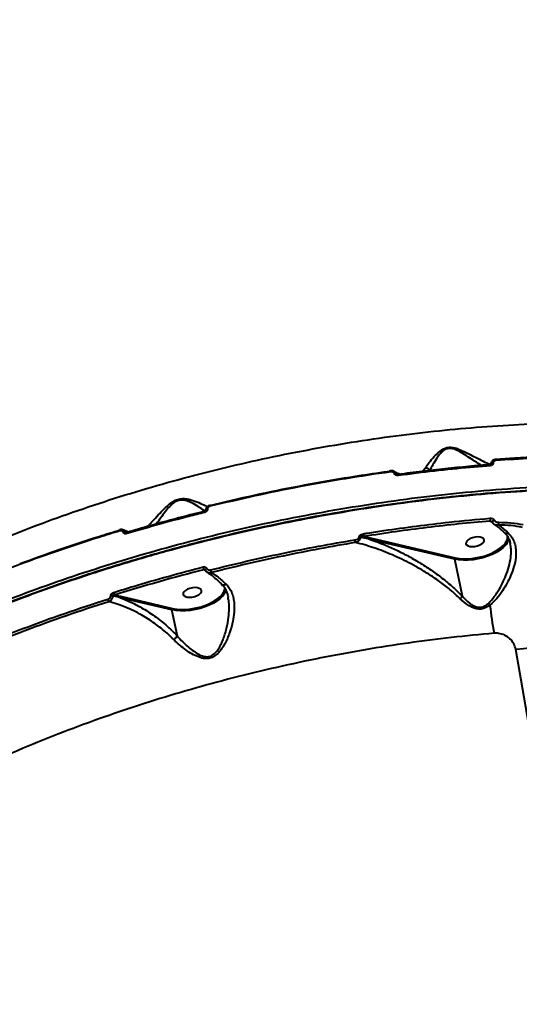
# Model space of a CAD drawing. Units: millimetres. Extents: x -149 to 14959, y -4104 to 12799.
# Drawn here: x 4395 to 4636, y 3382 to 3858 of the extents above; entities that cross this region are included whole.
import ezdxf

# ---------------------------------------------------------------- set-up
doc = ezdxf.new("R2010")
doc.units = ezdxf.units.MM
doc.layers.add('DiKom', color=7, linetype='Continuous')
doc.styles.add('style1', font='arial.ttf', dxfattribs={"width": 0.8})
doc.dimstyles.new('1-50', dxfattribs={"dimtxt": 400, "dimasz": 200, "dimexe": 100, "dimexo": 0, "dimgap": 200, "dimtad": 1, "dimtxsty": 'style1', "dimcen": 200, "dimclrd": 7, "dimclre": 7, "dimclrt": 7, "dimadec": 1, "dimazin": 2, "dimtfac": 1, "dimtmove": 0, "dimatfit": 2, "dimfxl": 0, "dimlwd": 25, "dimlwe": 18, "dimarcsym": 0})

# ---------------------------------------------------------------- blocks, each defined once
blk = doc.blocks.new('*D3')
at = {"layer": 'Defpoints', "color": 0, "linetype": 'Continuous', "transparency": 16777216}
for p in [(4500.18, 6801.71), (10165.42, -683.35), (13380, -683.35)]:
    blk.add_point(p, dxfattribs=at)
at = {"layer": 'DiKom', "color": 7, "linetype": 'Continuous', "lineweight": 18, "transparency": 16777216}
for p, q in [((4500.18, 6801.71), (13480, 6801.71)), ((10165.42, -683.35), (13480, -683.35))]:
    blk.add_line(p, q, dxfattribs=at)
at = {"layer": 'DiKom', "color": 7, "linetype": 'Continuous', "lineweight": 25, "transparency": 16777216}
blk.add_line((13380, 6401.71), (13380, -283.35), dxfattribs=at)
at = {"layer": 'DiKom', "color": 7, "linetype": 'Continuous', "transparency": 16777216}
for points in [[(13313.33, 6401.71), (13446.67, 6401.71), (13380, 6801.71)], [(13313.33, -283.35), (13446.67, -283.35), (13380, -683.35)]]:
    blk.add_solid(points, dxfattribs=at)
at = {"layer": 'DiKom', "color": 7, "linetype": 'Continuous', "lineweight": 40, "transparency": 16777216, "insert": (12840.48, 2720), "char_height": 400, "attachment_point": 5, "rotation": 90, "style": 'style1'}
blk.add_mtext('{\\fArial|b1|i0|c204|p34;\\H2.25x;7500}', dxfattribs=at)
blk = doc.blocks.new('*D6')
at = {"layer": 'Defpoints', "color": 0, "transparency": 16777216}
for p in [(3965.23, 8588.5), (11051.2, -2225.02), (14859, -2225.02)]:
    blk.add_point(p, dxfattribs=at)
at = {"layer": 'DiKom', "color": 7, "lineweight": 18, "transparency": 16777216}
for p, q in [((3965.23, 8588.5), (14959, 8588.5)), ((11051.2, -2225.02), (14959, -2225.02))]:
    blk.add_line(p, q, dxfattribs=at)
at = {"layer": 'DiKom', "color": 7, "lineweight": 25, "transparency": 16777216}
blk.add_line((14859, 8188.5), (14859, -1825.02), dxfattribs=at)
at = {"layer": 'DiKom', "color": 7, "transparency": 16777216}
for points in [[(14792.33, 8188.5), (14925.67, 8188.5), (14859, 8588.5)], [(14792.33, -1825.02), (14925.67, -1825.02), (14859, -2225.02)]]:
    blk.add_solid(points, dxfattribs=at)
at = {"layer": 'DiKom', "color": 7, "lineweight": 200, "transparency": 16777216, "insert": (14319.18, 2672.5), "char_height": 400, "attachment_point": 5, "rotation": 90, "style": 'style1'}
blk.add_mtext('{\\fArial|b1|i0|c204|p34;\\H2.25x;10800}', dxfattribs=at)

msp = doc.modelspace()

# ---------------------------------------------------------------- linework, layer by layer
at = {"layer": 'DiKom', "color": 7, "linetype": 'Continuous', "lineweight": 40}
for p, q in [((4622.064, 3642.85), (4622.058, 3642.848)), ((4624.766, 3645.335), (4624.752, 3645.332)), ((4623.318, 3614.889), (4622.079, 3615.653)), ((4561.203, 3608.166), (4564.243, 3607.467)), ((4605.073, 3597.231), (4564.029, 3606.798)), ((4564.243, 3607.467), (4605.287, 3597.901)), ((4608.762, 3579.279), (4605.073, 3597.231)), ((4484.794, 3591.593), (4483.907, 3592.142)), ((4440.826, 3579.911), (4443.62, 3579.273)), ((4468.476, 3572.76), (4443.406, 3578.603)), ((4443.62, 3579.273), (4468.69, 3573.43)), ((4471.076, 3560.107), (4468.476, 3572.76))]:
    msp.add_line(p, q, dxfattribs=at)
at = {"layer": 'DiKom', "color": 7, "linetype": 'Continuous', "lineweight": 40, "flags": 128}
for points in [[(4622.294, 3642.362), (4622.257, 3642.519), (4622.215, 3642.651), (4622.171, 3642.752), (4622.125, 3642.819), (4622.081, 3642.848), (4622.064, 3642.85)], [(4623.624, 3643.587), (4623.382, 3643.585), (4623.145, 3643.554), (4622.927, 3643.495), (4622.741, 3643.411), (4622.598, 3643.308), (4622.506, 3643.191), (4622.472, 3643.067), (4622.471, 3643.05)], [(4624.998, 3644.847), (4624.962, 3644.998), (4624.922, 3645.125), (4624.88, 3645.225), (4624.836, 3645.295), (4624.792, 3645.33), (4624.766, 3645.335)], [(4573.802, 3639.882), (4573.793, 3639.879), (4573.776, 3639.846), (4573.764, 3639.781)], [(4485.597, 3621.289), (4485.403, 3621.257), (4485.225, 3621.208), (4485.069, 3621.143), (4484.941, 3621.065), (4484.847, 3620.978), (4484.791, 3620.885), (4484.774, 3620.79), (4484.774, 3620.784)], [(4486.754, 3623.258), (4486.76, 3623.257), (4486.779, 3623.23), (4486.806, 3623.17)], [(4623.145, 3615.16), (4623.13, 3615.245), (4623.172, 3615.387), (4623.286, 3615.542), (4623.462, 3615.698), (4623.687, 3615.843), (4623.942, 3615.964), (4624.207, 3616.053)], [(4446.63, 3609.546), (4446.601, 3609.704), (4446.584, 3609.839), (4446.579, 3609.947), (4446.585, 3610.022), (4446.604, 3610.063), (4446.618, 3610.069)], [(4605.287, 3597.901), (4607.338, 3597.552), (4609.571, 3597.4), (4611.933, 3597.446), (4614.366, 3597.689), (4616.811, 3598.125), (4619.21, 3598.742), (4621.504, 3599.526), (4623.639, 3600.457), (4625.562, 3601.513), (4627.228, 3602.668), (4628.595, 3603.895), (4629.631, 3605.165), (4629.947, 3605.677)], [(4613.568, 3603.315), (4614.813, 3603.409), (4616.063, 3603.683), (4617.219, 3604.115), (4618.185, 3604.67), (4618.885, 3605.303), (4619.26, 3605.963), (4619.281, 3606.596), (4618.947, 3607.151), (4618.283, 3607.583), (4617.344, 3607.857), (4616.206, 3607.951), (4614.961, 3607.857), (4613.711, 3607.583), (4612.555, 3607.151), (4611.589, 3606.596), (4610.889, 3605.963), (4610.514, 3605.303), (4610.492, 3604.67), (4610.827, 3604.115), (4611.491, 3603.683), (4612.43, 3603.409), (4613.568, 3603.315)], [(4629.424, 3603.751), (4628.335, 3602.673), (4626.834, 3601.509), (4625.075, 3600.425), (4623.097, 3599.445), (4620.943, 3598.589), (4618.66, 3597.878), (4616.296, 3597.325), (4613.904, 3596.943), (4611.535, 3596.74), (4609.241, 3596.721), (4607.071, 3596.886), (4605.073, 3597.231)], [(4485.314, 3592.749), (4485.098, 3592.641), (4484.906, 3592.514), (4484.749, 3592.374), (4484.636, 3592.23), (4484.574, 3592.091), (4484.567, 3591.964), (4484.582, 3591.912)], [(4468.69, 3573.43), (4470.741, 3573.082), (4472.974, 3572.929), (4475.335, 3572.975), (4477.768, 3573.218), (4480.213, 3573.654), (4482.612, 3574.271), (4484.907, 3575.055), (4487.042, 3575.986), (4488.965, 3577.042), (4490.63, 3578.197), (4491.998, 3579.425), (4493.034, 3580.694), (4493.349, 3581.206)], [(4476.97, 3578.844), (4478.215, 3578.938), (4479.466, 3579.212), (4480.621, 3579.644), (4481.588, 3580.199), (4482.287, 3580.832), (4482.663, 3581.492), (4482.684, 3582.125), (4482.349, 3582.68), (4481.686, 3583.112), (4480.747, 3583.386), (4479.609, 3583.48), (4478.364, 3583.386), (4477.113, 3583.112), (4475.958, 3582.68), (4474.991, 3582.125), (4474.292, 3581.492), (4473.916, 3580.832), (4473.895, 3580.199), (4474.23, 3579.644), (4474.894, 3579.212), (4475.832, 3578.938), (4476.97, 3578.844)], [(4492.826, 3579.28), (4491.738, 3578.202), (4490.236, 3577.038), (4488.477, 3575.954), (4486.5, 3574.974), (4484.346, 3574.118), (4482.062, 3573.407), (4479.699, 3572.854), (4477.307, 3572.472), (4474.938, 3572.269), (4472.644, 3572.25), (4470.474, 3572.415), (4468.476, 3572.76)], [(4678.987, 3572.043), (4677.661, 3570.265), (4676.004, 3568.504), (4674.032, 3566.774), (4671.762, 3565.093), (4669.215, 3563.475), (4666.415, 3561.935), (4663.387, 3560.488), (4660.158, 3559.146), (4656.758, 3557.921), (4653.218, 3556.825), (4649.57, 3555.868), (4645.848, 3555.058), (4642.085, 3554.404), (4638.316, 3553.91), (4634.575, 3553.581)], [(4676.537, 3175.537), (4676.383, 3178.638), (4675.285, 3199.245), (4674.062, 3219.792), (4672.713, 3240.271), (4671.24, 3260.677), (4669.642, 3281.003), (4667.921, 3301.242), (4666.076, 3321.388), (4664.109, 3341.435), (4662.019, 3361.376), (4659.808, 3381.204), (4657.476, 3400.914), (4655.025, 3420.499), (4652.454, 3439.953), (4649.765, 3459.27), (4646.958, 3478.443), (4644.035, 3497.467), (4640.996, 3516.336), (4637.842, 3535.042), (4634.575, 3553.581)]]:
    msp.add_lwpolyline(points, dxfattribs=at)
at = {"layer": 'DiKom', "color": 7, "linetype": 'Continuous', "lineweight": 40}
for centre, radius, start, end in [((4573.055, 3639.348), 0.918, 2.59177, 35.55136), ((4576.271, 3637.457), 1.141, 69.61919, 108.81935), ((4577.139, 3637.633), 0.789, 0.49866, 39.19401), ((4485.549, 3620.231), 1.235, 174.70078, 198.75224), ((4488.212, 3623.185), 1.459, 177.13409, 197.39486), ((4618.525, 3616.234), 3.601, 350.71436, 12.41476), ((4622.088, 3614.47), 4.3, 349.38418, 7.25592), ((4443.914, 3611.147), 0.697, 159.39348, 203.37983), ((4445.55, 3609.066), 1.303, 69.48734, 118.15181), ((4546.35, 3604.353), 10.758, 4.7885, 11.85559), ((4558.895, 3606.188), 1.813, 69.59071, 89.93224), ((4552.045, 3607.599), 9.175, 3.54417, 11.98115), ((4564.743, 3606.938), 0.728, 133.37044, 191.14207), ((4624.434, 3608.47), 6.868, 316.59571, 349.13684), ((4625.817, 3608.154), 4.815, 329.05024, 2.0692), ((4605.787, 3597.371), 0.728, 133.37898, 191.13353), ((4491.885, 3595.096), 8.508, 191.21155, 200.31663), ((4496.468, 3593.917), 9.527, 191.34576, 199.32666), ((4444.42, 3581.962), 4.138, 190.86404, 209.71064), ((4487.698, 3584.102), 7.04, 316.75932, 346.21106), ((4489.045, 3583.754), 5.002, 329.37964, 355.22291), ((4441.519, 3578.728), 4.112, 191.07789, 209.69038), ((4439.239, 3577.509), 2.054, 73.93094, 99.70898), ((4444.12, 3578.744), 0.728, 133.37082, 191.13244), ((4469.19, 3572.9), 0.728, 133.37843, 191.13408), ((4614.393, 3568.788), 9.91, 38.94833, 45.65532), ((4790.019, 3592.927), 168.871, 186.08784, 190.75169)]:
    msp.add_arc(centre, radius, start, end, dxfattribs=at)
for points, knots in [([(4210.423, 3487.683), (4212.216, 3489.971), (4216.921, 3495.976), (4225.764, 3505.604), (4236.797, 3516.529), (4248.787, 3527.183), (4261.612, 3537.542), (4275.21, 3547.58), (4289.796, 3557.463), (4305.362, 3567.148), (4321.878, 3576.597), (4338.984, 3585.604), (4356.606, 3594.149), (4374.665, 3602.223), (4393.448, 3609.955), (4412.921, 3617.303), (4433.031, 3624.233), (4453.348, 3630.597), (4473.796, 3636.387), (4494.303, 3641.606), (4515.188, 3646.336), (4536.395, 3650.542), (4557.856, 3654.196), (4579.118, 3657.221), (4600.114, 3659.623), (4620.782, 3661.417), (4641.441, 3662.633), (4662.015, 3663.241), (4682.434, 3663.229), (4700.854, 3662.631), (4717.369, 3661.645), (4727.089, 3660.744), (4731.953, 3660.292)], [0, 0, 0, 0, 0.0213228, 0.0559646, 0.0906346, 0.1252762, 0.1589413, 0.1926322, 0.2262974, 0.2609395, 0.2956095, 0.3302517, 0.3639413, 0.3976567, 0.4313464, 0.4660119, 0.5007054, 0.535371, 0.569116, 0.6028868, 0.6366318, 0.6713525, 0.7061012, 0.7408219, 0.7746512, 0.8085064, 0.8423357, 0.8771408, 0.9119739, 0.9467791, 0.9733646, 1, 1, 1, 1]), ([(4590.939, 3641.407), (4591.503, 3642.205), (4592.644, 3643.819), (4594.811, 3646.474), (4596.837, 3648.549), (4598.507, 3649.866), (4599.96, 3650.708), (4601.673, 3651.237), (4603.673, 3651.285), (4605.737, 3650.816), (4608.466, 3649.792), (4611.615, 3648.239), (4615.296, 3646.316), (4618.823, 3644.537), (4621.244, 3643.39), (4622.27, 3642.991), (4622.357, 3642.958)], [0, 0, 0, 0, 0.1198147, 0.2423686, 0.3241468, 0.3656264, 0.4080901, 0.4456747, 0.4836342, 0.5309554, 0.5764099, 0.672151, 0.7700881, 0.8788041, 0.9897235, 1, 1, 1, 1]), ([(4617.912, 3642.506), (4617.662, 3642.659), (4616.423, 3643.417), (4613.975, 3645.033), (4610.726, 3647.239), (4607.888, 3648.986), (4605.447, 3650.172), (4603.709, 3650.71), (4602.474, 3650.733), (4601.459, 3650.58), (4600.371, 3650.174), (4599.159, 3649.297), (4597.789, 3647.891), (4596.145, 3645.672), (4594.44, 3642.833), (4593.496, 3640.946), (4593.118, 3640.092), (4593.118, 3640.091)], [0, 0, 0, 0, 0.031469, 0.1560185, 0.2643807, 0.3724327, 0.4213088, 0.4701661, 0.5021622, 0.5080447, 0.5459198, 0.5905256, 0.6354358, 0.7261168, 0.8629928, 0.999863, 1, 1, 1, 1]), ([(4622.059, 3642.829), (4620.503, 3642.711), (4615.208, 3642.308), (4606.134, 3641.453), (4594.862, 3640.261), (4585.399, 3639.146), (4579.693, 3638.374), (4577.75, 3638.111)], [0, 0, 0, 0, 0.1061227, 0.3610937, 0.6154643, 0.8690464, 1, 1, 1, 1]), ([(4622.47, 3643.049), (4622.472, 3643.046), (4622.475, 3643.039), (4622.438, 3642.98), (4622.308, 3642.901), (4622.173, 3642.856), (4622.083, 3642.854), (4622.065, 3642.853)], [0, 0, 0, 0, 0.2821079, 0.5387096, 0.7467067, 0.9503124, 1, 1, 1, 1]), ([(4623.624, 3643.587), (4623.61, 3643.438), (4623.58, 3643.131), (4623.286, 3642.741), (4622.847, 3642.454), (4622.478, 3642.392), (4622.294, 3642.362)], [0, 0, 0, 0, 0.2338872, 0.482499, 0.7413552, 1, 1, 1, 1]), ([(4624.767, 3645.324), (4624.716, 3645.324), (4624.352, 3645.318), (4623.735, 3645.1), (4623.043, 3644.614), (4622.613, 3643.955), (4622.43, 3643.358), (4622.493, 3643.023), (4622.509, 3642.939)], [0, 0, 0, 0, 0.0403543, 0.2882507, 0.5097, 0.7221649, 0.9311838, 1, 1, 1, 1]), ([(4624.998, 3644.847), (4624.808, 3644.816), (4624.429, 3644.754), (4623.976, 3644.457), (4623.671, 3644.056), (4623.639, 3643.739), (4623.624, 3643.587)], [0, 0, 0, 0, 0.2583669, 0.5167427, 0.7678352, 1, 1, 1, 1]), ([(4692.639, 3647.424), (4691.456, 3647.446), (4686.696, 3647.534), (4678.255, 3647.523), (4667.326, 3647.388), (4656.303, 3647.08), (4645.205, 3646.609), (4634.689, 3646.027), (4627.85, 3645.525), (4624.754, 3645.298)], [0, 0, 0, 0, 0.0536925, 0.2159294, 0.3782773, 0.5407012, 0.7031651, 0.8656234, 1, 1, 1, 1]), ([(4692.971, 3646.978), (4687.437, 3647.023), (4676.37, 3647.111), (4659.452, 3646.746), (4642.339, 3646.048), (4630.778, 3645.247), (4624.998, 3644.847)], [0, 0, 0, 0, 0.2490988, 0.4981988, 0.7490992, 1, 1, 1, 1]), ([(4486.806, 3623.17), (4493.95, 3624.863), (4508.24, 3628.249), (4529.949, 3632.649), (4551.809, 3636.581), (4566.446, 3638.714), (4573.764, 3639.781)], [0, 0, 0, 0, 0.2485969, 0.4971936, 0.7485969, 1, 1, 1, 1]), ([(4573.972, 3639.39), (4566.72, 3638.334), (4552.215, 3636.222), (4530.387, 3632.308), (4508.545, 3627.893), (4494.061, 3624.463), (4486.819, 3622.748)], [0, 0, 0, 0, 0.2485964, 0.4971927, 0.7485966, 1, 1, 1, 1]), ([(4575.735, 3639.551), (4575.523, 3639.649), (4575.049, 3639.867), (4574.366, 3639.957), (4573.945, 3639.876), (4573.807, 3639.85)], [0, 0, 0, 0, 0.3536721, 0.7884136, 1, 1, 1, 1]), ([(4575.903, 3638.537), (4575.842, 3638.656), (4575.721, 3638.893), (4575.373, 3639.164), (4574.927, 3639.352), (4574.44, 3639.431), (4574.114, 3639.402), (4573.972, 3639.39)], [0, 0, 0, 0, 0.18891731, 0.37742588, 0.5791619, 0.81644225, 1, 1, 1, 1]), ([(4575.738, 3639.547), (4575.773, 3639.533), (4576.016, 3639.436), (4576.375, 3639.099), (4576.57, 3638.719), (4576.668, 3638.527)], [0, 0, 0, 0, 0.0766244, 0.532386, 1, 1, 1, 1]), ([(4578.652, 3638.231), (4578.43, 3638.308), (4577.595, 3638.597), (4576.613, 3639.048), (4575.832, 3639.505), (4575.742, 3639.558)], [0, 0, 0, 0, 0.2422207, 0.9132843, 1, 1, 1, 1]), ([(4577.928, 3637.64), (4577.78, 3637.628), (4577.436, 3637.599), (4576.922, 3637.687), (4576.455, 3637.888), (4576.092, 3638.17), (4575.966, 3638.415), (4575.903, 3638.537)], [0, 0, 0, 0, 0.1825267, 0.4237804, 0.6274438, 0.8134089, 1, 1, 1, 1]), ([(4576.668, 3638.527), (4576.751, 3638.476), (4576.959, 3638.349), (4577.166, 3638.223), (4577.29, 3638.147)], [0, 0, 0, 0, 0.3995568, 1, 1, 1, 1]), ([(4576.668, 3638.527), (4576.684, 3638.499), (4576.711, 3638.45), (4576.799, 3638.358), (4576.875, 3638.307), (4576.931, 3638.269)], [0, 0, 0, 0, 0.26177348, 0.45415311, 1, 1, 1, 1]), ([(4577.749, 3638.143), (4577.695, 3638.133), (4577.525, 3638.102), (4577.264, 3638.136), (4577.038, 3638.206), (4576.957, 3638.256), (4576.933, 3638.271)], [0, 0, 0, 0, 0.1942462, 0.6079995, 0.8829655, 1, 1, 1, 1]), ([(4622.294, 3642.362), (4621.645, 3642.31), (4618.401, 3642.051), (4609.417, 3641.271), (4595.286, 3639.852), (4583.717, 3638.378), (4577.928, 3637.64)], [0, 0, 0, 0, 0.0441422, 0.2207135, 0.6100122, 1, 1, 1, 1]), ([(4589.315, 3639.575), (4589.646, 3639.872), (4590.235, 3640.401), (4590.725, 3641.1), (4590.939, 3641.407)], [0, 0, 0, 0, 0.5621857, 1, 1, 1, 1]), ([(4590.939, 3641.407), (4590.988, 3641.403), (4591.305, 3641.379), (4591.894, 3641.212), (4592.625, 3640.761), (4592.954, 3640.314), (4593.118, 3640.091)], [0, 0, 0, 0, 0.0562158, 0.3685476, 0.6842661, 1, 1, 1, 1]), ([(4593.118, 3640.091), (4593.119, 3640.09), (4593.12, 3640.087), (4593.121, 3640.084), (4593.122, 3640.081), (4593.122, 3640.08)], [0, 0, 0, 0, 0.2986015, 0.7025835, 1, 1, 1, 1]), ([(4684.306, 3631.491), (4679.987, 3631.462), (4668.353, 3631.385), (4649.111, 3630.709), (4626.581, 3629.302), (4603.628, 3627.21), (4580.322, 3624.423), (4556.736, 3620.93), (4533.388, 3616.809), (4510.355, 3612.09), (4487.701, 3606.813), (4465.058, 3600.892), (4442.506, 3594.321), (4420.129, 3587.107), (4398.417, 3579.408), (4377.432, 3571.264), (4357.212, 3562.719), (4337.431, 3553.636), (4318.176, 3544.023), (4299.53, 3533.9), (4282.11, 3523.614), (4265.916, 3513.222), (4250.922, 3502.78), (4236.687, 3491.992), (4223.287, 3480.88), (4210.787, 3469.474), (4199.302, 3457.865), (4188.889, 3446.086), (4179.584, 3434.173), (4171.369, 3422.085), (4164.334, 3409.86), (4158.481, 3397.532), (4154.131, 3385.392), (4151.697, 3377.218), (4151.067, 3373.179), (4151.044, 3373.037)], [0, 0, 0, 0, 0.0185356, 0.0499377, 0.0813639, 0.1127659, 0.1450801, 0.1774207, 0.2097349, 0.2411369, 0.2725631, 0.3039652, 0.3362794, 0.3686198, 0.4009341, 0.4323361, 0.4637624, 0.4951644, 0.5274786, 0.5598191, 0.5921333, 0.6224048, 0.6526976, 0.6829691, 0.7140547, 0.7451637, 0.7762491, 0.8076513, 0.8390775, 0.8704797, 0.9027941, 0.9351346, 0.9674489, 0.998851, 1, 1, 1, 1]), ([(4151.885, 3380.031), (4152.518, 3382.359), (4154.224, 3388.629), (4158.042, 3398.926), (4163.632, 3410.9), (4170.526, 3423.01), (4178.731, 3435.216), (4188.258, 3447.479), (4198.894, 3459.529), (4210.576, 3471.329), (4223.222, 3482.848), (4237.037, 3494.276), (4252.023, 3505.566), (4268.155, 3516.676), (4285.078, 3527.361), (4302.716, 3537.595), (4320.977, 3547.36), (4340.159, 3556.817), (4360.235, 3565.919), (4381.155, 3574.623), (4402.207, 3582.643), (4423.287, 3589.987), (4444.298, 3596.677), (4465.834, 3602.911), (4487.847, 3608.649), (4510.276, 3613.863), (4532.935, 3618.501), (4555.76, 3622.538), (4578.681, 3625.958), (4601.771, 3628.765), (4624.956, 3630.923), (4648.156, 3632.407), (4670.86, 3633.185), (4693.002, 3633.271), (4714.531, 3632.694), (4735.794, 3631.443), (4756.711, 3629.498), (4777.18, 3626.834), (4795.634, 3623.758), (4806.962, 3621.339), (4811.971, 3620.27)], [0, 0, 0, 0, 0.0156515, 0.0421674, 0.0687038, 0.0952198, 0.122506, 0.1498144, 0.1771005, 0.2036165, 0.230153, 0.2566689, 0.283955, 0.3112635, 0.3385496, 0.3650656, 0.391602, 0.418118, 0.4454041, 0.4727126, 0.4999987, 0.52556, 0.5511395, 0.5767008, 0.6029494, 0.6292179, 0.6554666, 0.6819826, 0.7085191, 0.7350351, 0.7623214, 0.7896299, 0.8169161, 0.8434321, 0.8699685, 0.8964846, 0.9237709, 0.9510793, 0.9783655, 1, 1, 1, 1]), ([(4199.71, 3458.071), (4199.877, 3458.26), (4203.415, 3462.279), (4211.365, 3470.024), (4223.564, 3481.266), (4236.894, 3492.32), (4251.133, 3503.156), (4266.264, 3513.723), (4282.443, 3524.119), (4299.704, 3534.309), (4318.037, 3544.266), (4337.163, 3553.837), (4356.992, 3562.976), (4377.433, 3571.641), (4398.426, 3579.801), (4419.949, 3587.431), (4441.954, 3594.53), (4464.369, 3601.079), (4487.09, 3607.049), (4510.01, 3612.413), (4531.604, 3616.847), (4551.796, 3620.468), (4570.554, 3623.408), (4589.294, 3625.92), (4608.19, 3628.023), (4627.206, 3629.693), (4646.297, 3630.901), (4665.222, 3631.671), (4677.635, 3631.779), (4683.839, 3631.834)], [0, 0, 0, 0, 0.0019425, 0.0413, 0.0807724, 0.1203034, 0.1598345, 0.1993068, 0.2386642, 0.2795277, 0.3205201, 0.3615779, 0.4026359, 0.4436281, 0.4844917, 0.5253551, 0.5663474, 0.6074053, 0.6484632, 0.6894555, 0.730319, 0.7634301, 0.7965756, 0.829721, 0.8628322, 0.8971052, 0.9314161, 0.965727, 1, 1, 1, 1]), ([(4456.678, 3612.977), (4457.316, 3613.633), (4458.682, 3615.039), (4461.136, 3617.775), (4463.761, 3620.623), (4466.089, 3622.922), (4468.002, 3624.462), (4469.734, 3625.553), (4471.933, 3626.389), (4474.162, 3626.53), (4476.066, 3626.281), (4478.524, 3625.67), (4481.45, 3624.568), (4484.049, 3623.335), (4485.223, 3622.747), (4485.569, 3622.573)], [0, 0, 0, 0, 0.10268718, 0.22000847, 0.33728472, 0.42435054, 0.46931021, 0.51406236, 0.56566514, 0.6254331, 0.66906858, 0.71282866, 0.83143662, 0.9503501, 1, 1, 1, 1]), ([(4484.514, 3620.372), (4484.067, 3620.696), (4482.887, 3621.552), (4480.429, 3623.186), (4477.821, 3624.577), (4475.626, 3625.403), (4474.119, 3625.751), (4472.818, 3625.783), (4471.553, 3625.564), (4470.742, 3625.264), (4469.644, 3624.666), (4468.594, 3623.895), (4466.99, 3622.329), (4465.054, 3619.97), (4462.895, 3617.006), (4461.56, 3615.113), (4460.903, 3614.181)], [0, 0, 0, 0, 0.0808807, 0.2135083, 0.3457816, 0.3923738, 0.4387894, 0.48516, 0.4993426, 0.5410858, 0.5510054, 0.5979233, 0.6451594, 0.740612, 0.8723678, 1, 1, 1, 1]), ([(4484.321, 3620.338), (4483.828, 3620.219), (4479.601, 3619.194), (4471.686, 3617.128), (4460.6, 3614.12), (4452.242, 3611.755), (4447.612, 3610.356), (4446.622, 3610.057)], [0, 0, 0, 0, 0.0388029, 0.3322385, 0.6263005, 0.9201057, 1, 1, 1, 1]), ([(4484.38, 3619.834), (4483.735, 3619.673), (4480.509, 3618.871), (4472.566, 3616.838), (4460.592, 3613.625), (4451.286, 3610.906), (4446.63, 3609.546)], [0, 0, 0, 0, 0.0507677, 0.2538484, 0.6266946, 1, 1, 1, 1]), ([(4484.769, 3620.785), (4484.771, 3620.762), (4484.773, 3620.72), (4484.717, 3620.603), (4484.617, 3620.492), (4484.479, 3620.396), (4484.37, 3620.361), (4484.317, 3620.345)], [0, 0, 0, 0, 0.2579528, 0.4669294, 0.64364, 0.8261441, 1, 1, 1, 1]), ([(4485.597, 3621.289), (4485.597, 3621.255), (4485.599, 3621.073), (4485.518, 3620.735), (4485.254, 3620.328), (4484.863, 3619.998), (4484.541, 3619.889), (4484.38, 3619.834)], [0, 0, 0, 0, 0.0535377, 0.2897993, 0.5263749, 0.7631263, 1, 1, 1, 1]), ([(4486.757, 3623.247), (4486.711, 3623.239), (4486.373, 3623.18), (4485.784, 3622.856), (4485.15, 3622.218), (4484.786, 3621.477), (4484.805, 3620.986), (4484.813, 3620.791)], [0, 0, 0, 0, 0.0402696, 0.2978124, 0.5605256, 0.825277, 1, 1, 1, 1]), ([(4486.819, 3622.748), (4486.658, 3622.694), (4486.335, 3622.585), (4485.942, 3622.255), (4485.677, 3621.847), (4485.594, 3621.506), (4485.597, 3621.323), (4485.597, 3621.289)], [0, 0, 0, 0, 0.2363425, 0.4725697, 0.7091402, 0.9458476, 1, 1, 1, 1]), ([(4561.02, 3609.504), (4561.676, 3609.608), (4564.958, 3610.131), (4573.494, 3611.435), (4586.623, 3613.251), (4603.708, 3615.312), (4615.482, 3616.401), (4622.042, 3617.008)], [0, 0, 0, 0, 0.0321659, 0.1608354, 0.4183954, 0.6759564, 1, 1, 1, 1]), ([(4622.079, 3615.653), (4617.046, 3615.195), (4606.981, 3614.28), (4591.776, 3612.532), (4576.511, 3610.535), (4566.306, 3608.956), (4561.203, 3608.166)], [0, 0, 0, 0, 0.2493142, 0.4986285, 0.7493144, 1, 1, 1, 1]), ([(4622.042, 3617.008), (4622.095, 3617.012), (4622.418, 3617.034), (4622.975, 3616.973), (4623.578, 3616.729), (4623.996, 3616.418), (4624.137, 3616.175), (4624.207, 3616.053)], [0, 0, 0, 0, 0.0639414, 0.3885898, 0.6455852, 0.8223068, 1, 1, 1, 1]), ([(4622.971, 3615.317), (4622.969, 3615.319), (4622.861, 3615.398), (4622.586, 3615.507), (4622.292, 3615.607), (4622.109, 3615.647), (4622.079, 3615.653)], [0, 0, 0, 0, 0.0069641, 0.3788689, 0.8963154, 1, 1, 1, 1]), ([(4622.97, 3615.317), (4623.003, 3615.296), (4623.062, 3615.257), (4623.119, 3615.201), (4623.145, 3615.161), (4623.143, 3615.164), (4623.143, 3615.165)], [0, 0, 0, 0, 0.3143668, 0.5740174, 0.8189274, 1, 1, 1, 1]), ([(4623.153, 3615.165), (4623.251, 3614.981), (4623.463, 3614.585), (4623.81, 3614.243), (4624.04, 3614.126), (4624.05, 3614.121)], [0, 0, 0, 0, 0.4521911, 0.9775549, 1, 1, 1, 1]), ([(4624.207, 3616.053), (4624.281, 3615.926), (4624.428, 3615.674), (4624.871, 3615.344), (4625.519, 3615.066), (4626.056, 3615.032), (4626.353, 3615.013)], [0, 0, 0, 0, 0.1849092, 0.3685877, 0.6500855, 1, 1, 1, 1]), ([(4626.353, 3615.013), (4628.311, 3614.988), (4632.256, 3614.937), (4636.177, 3614.237), (4638.151, 3613.885)], [0, 0, 0, 0, 0.4964934, 1, 1, 1, 1]), ([(4443.274, 3610.87), (4439.914, 3609.842), (4430.086, 3606.836), (4414.013, 3601.53), (4395.157, 3594.795), (4376.607, 3587.66), (4364.585, 3582.568), (4358.574, 3580.022)], [0, 0, 0, 0, 0.1144547, 0.3347648, 0.555076, 0.7775383, 1, 1, 1, 1]), ([(4395.111, 3595.099), (4401.395, 3597.383), (4413.962, 3601.95), (4430.14, 3607.269), (4440.007, 3610.289), (4443.359, 3611.315)], [0, 0, 0, 0, 0.39769419, 0.7953895, 1, 1, 1, 1]), ([(4445.185, 3611.189), (4445.11, 3611.241), (4444.817, 3611.445), (4444.167, 3611.523), (4443.571, 3611.524), (4443.289, 3611.392), (4443.264, 3611.381)], [0, 0, 0, 0, 0.1395219, 0.5428146, 0.9603378, 1, 1, 1, 1]), ([(4444.935, 3610.215), (4444.871, 3610.34), (4444.741, 3610.589), (4444.379, 3610.839), (4443.935, 3610.961), (4443.549, 3610.944), (4443.331, 3610.885), (4443.274, 3610.87)], [0, 0, 0, 0, 0.2256326, 0.4513383, 0.6801809, 0.9175914, 1, 1, 1, 1]), ([(4446.63, 3609.546), (4446.573, 3609.531), (4446.348, 3609.472), (4445.953, 3609.457), (4445.501, 3609.583), (4445.132, 3609.836), (4445.001, 3610.089), (4444.935, 3610.215)], [0, 0, 0, 0, 0.0825897, 0.3217177, 0.5513078, 0.7756372, 1, 1, 1, 1]), ([(4447.404, 3610.292), (4447.151, 3610.377), (4446.451, 3610.609), (4445.662, 3611.028), (4445.159, 3611.294)], [0, 0, 0, 0, 0.3628972, 1, 1, 1, 1]), ([(4445.191, 3611.2), (4445.353, 3611.102), (4445.714, 3610.883), (4445.902, 3610.499), (4446.007, 3610.286)], [0, 0, 0, 0, 0.4461373, 1, 1, 1, 1]), ([(4446.007, 3610.286), (4446.028, 3610.247), (4446.053, 3610.202), (4446.119, 3610.134), (4446.161, 3610.109), (4446.197, 3610.087)], [0, 0, 0, 0, 0.4945818, 0.5702688, 1, 1, 1, 1]), ([(4446.007, 3610.286), (4446.051, 3610.259), (4446.185, 3610.176), (4446.319, 3610.096), (4446.409, 3610.042)], [0, 0, 0, 0, 0.3291901, 1, 1, 1, 1]), ([(4446.614, 3610.075), (4446.577, 3610.063), (4446.475, 3610.031), (4446.332, 3610.035), (4446.225, 3610.063), (4446.204, 3610.079), (4446.196, 3610.085)], [0, 0, 0, 0, 0.1861744, 0.5087587, 0.8262168, 1, 1, 1, 1]), ([(4630.934, 3609.867), (4631.153, 3609.647), (4632.043, 3608.754), (4633.267, 3606.905), (4634.28, 3604.187), (4634.7, 3601.194), (4634.593, 3597.666), (4633.776, 3593.608), (4632.257, 3589.367), (4630.338, 3585.424), (4628.075, 3581.733), (4625.447, 3578.083), (4623.215, 3576.038), (4622.1, 3575.017)], [0, 0, 0, 0, 0.0275983, 0.1121816, 0.1968265, 0.2807385, 0.3647041, 0.4782469, 0.5919087, 0.6886543, 0.785421, 0.8928605, 1, 1, 1, 1]), ([(4624.035, 3614.101), (4624.242, 3613.966), (4625.084, 3613.416), (4626.635, 3612.172), (4628.141, 3610.899), (4628.99, 3610.059), (4629.151, 3609.899)], [0, 0, 0, 0, 0.1268006, 0.5158791, 0.9077488, 1, 1, 1, 1]), ([(4626.314, 3613.678), (4625.898, 3613.661), (4625.136, 3613.628), (4624.355, 3613.878), (4624.083, 3614.105), (4624.056, 3614.128)], [0, 0, 0, 0, 0.5185732, 0.9516062, 1, 1, 1, 1]), ([(4626.314, 3613.678), (4627.073, 3613.12), (4628.598, 3611.998), (4630.153, 3610.579), (4630.934, 3609.867)], [0, 0, 0, 0, 0.4978698, 1, 1, 1, 1]), ([(4637.855, 3612.572), (4635.951, 3612.913), (4632.116, 3613.6), (4628.257, 3613.652), (4626.314, 3613.678)], [0, 0, 0, 0, 0.4964815, 1, 1, 1, 1]), ([(4629.119, 3609.903), (4629.238, 3609.8), (4629.78, 3609.328), (4630.53, 3608.284), (4631.331, 3606.746), (4631.784, 3605.504), (4631.899, 3604.744), (4631.917, 3604.627)], [0, 0, 0, 0, 0.07871778, 0.35987277, 0.65100833, 0.94607041, 1, 1, 1, 1]), ([(4630.934, 3609.867), (4630.897, 3609.85), (4630.784, 3609.798), (4630.44, 3609.67), (4629.922, 3609.592), (4629.417, 3609.682), (4629.232, 3609.883), (4629.165, 3609.954)], [0, 0, 0, 0, 0.0520887, 0.1611684, 0.4891335, 0.8170715, 1, 1, 1, 1]), ([(4487.126, 3592.043), (4492.866, 3593.45), (4504.345, 3596.266), (4521.752, 3600.053), (4539.267, 3603.54), (4551.008, 3605.556), (4556.878, 3606.563)], [0, 0, 0, 0, 0.2490976, 0.4981938, 0.7490969, 1, 1, 1, 1]), ([(4557.07, 3605.251), (4551.255, 3604.253), (4539.626, 3602.258), (4522.191, 3598.791), (4504.782, 3595.008), (4493.245, 3592.178), (4487.477, 3590.764)], [0, 0, 0, 0, 0.2490969, 0.4981946, 0.7490975, 1, 1, 1, 1]), ([(4556.878, 3606.563), (4557.28, 3606.661), (4557.878, 3606.806), (4558.5, 3607.229), (4558.79, 3607.574), (4558.888, 3607.841), (4558.896, 3607.973), (4558.897, 3608.001)], [0, 0, 0, 0, 0.4456166, 0.662333, 0.8365, 0.9657202, 1, 1, 1, 1]), ([(4559.527, 3607.887), (4559.527, 3607.841), (4559.524, 3607.622), (4559.422, 3607.178), (4559.087, 3606.568), (4558.437, 3605.901), (4557.71, 3605.469), (4557.199, 3605.295), (4557.07, 3605.251)], [0, 0, 0, 0, 0.0398462, 0.1865084, 0.3715023, 0.5855251, 0.8948812, 1, 1, 1, 1]), ([(4607.696, 3578.101), (4607.522, 3578.27), (4605.748, 3579.986), (4602.232, 3583.067), (4597.019, 3587.02), (4591.665, 3590.568), (4585.088, 3594.436), (4577.272, 3598.386), (4568.271, 3602.041), (4561.533, 3604.157), (4557.83, 3605.065), (4557.07, 3605.251)], [0, 0, 0, 0, 0.0115177, 0.1169979, 0.22298, 0.3292398, 0.4351021, 0.6083256, 0.7820036, 0.9552822, 1, 1, 1, 1]), ([(4558.897, 3608.001), (4558.899, 3608.031), (4558.908, 3608.168), (4559.012, 3608.447), (4559.32, 3608.81), (4559.974, 3609.254), (4560.603, 3609.404), (4561.02, 3609.504)], [0, 0, 0, 0, 0.0349445, 0.1620618, 0.33627, 0.5591538, 1, 1, 1, 1]), ([(4561.203, 3608.166), (4560.894, 3608.174), (4560.443, 3608.185), (4559.926, 3608.109), (4559.684, 3608.034), (4559.576, 3607.962), (4559.54, 3607.92), (4559.531, 3607.897), (4559.527, 3607.887)], [0, 0, 0, 0, 0.5066469, 0.7402889, 0.895267, 0.9534639, 0.9811377, 1, 1, 1, 1]), ([(4564.029, 3606.798), (4563.769, 3606.862), (4562.469, 3607.185), (4560.966, 3607.546), (4559.726, 3607.84), (4559.527, 3607.887)], [0, 0, 0, 0, 0.1735171, 0.8675058, 1, 1, 1, 1]), ([(4564.029, 3606.798), (4565.946, 3606.126), (4569.781, 3604.782), (4575.602, 3602.264), (4581.455, 3599.378), (4587.21, 3596.134), (4592.807, 3592.58), (4598.263, 3588.655), (4603.662, 3584.306), (4607.063, 3580.954), (4608.762, 3579.279)], [0, 0, 0, 0, 0.1257433, 0.251488, 0.3794603, 0.507422, 0.6285588, 0.7496656, 0.8748956, 1, 1, 1, 1]), ([(4621.32, 3575.875), (4622.313, 3576.929), (4624.303, 3579.042), (4626.584, 3582.732), (4628.57, 3586.448), (4630.249, 3590.404), (4631.582, 3594.644), (4632.261, 3598.672), (4632.365, 3602.013), (4632.05, 3603.781), (4631.908, 3604.578)], [0, 0, 0, 0, 0.1355019, 0.2714467, 0.3954107, 0.5193443, 0.6639298, 0.8083507, 0.9135405, 1, 1, 1, 1]), ([(4440.356, 3581.182), (4440.982, 3581.378), (4444.114, 3582.356), (4452.805, 3585.004), (4466.533, 3588.989), (4477.867, 3591.957), (4483.54, 3593.442)], [0, 0, 0, 0, 0.0441433, 0.2207212, 0.6100162, 1, 1, 1, 1]), ([(4483.907, 3592.142), (4476.662, 3590.24), (4462.153, 3586.43), (4447.942, 3582.086), (4440.826, 3579.911)], [0, 0, 0, 0, 0.4992724, 1, 1, 1, 1]), ([(4483.54, 3593.442), (4483.592, 3593.454), (4483.822, 3593.506), (4484.23, 3593.514), (4484.706, 3593.381), (4485.097, 3593.126), (4485.242, 3592.875), (4485.314, 3592.749)], [0, 0, 0, 0, 0.073335, 0.3225212, 0.5550465, 0.7773717, 1, 1, 1, 1]), ([(4484.499, 3591.984), (4484.481, 3591.997), (4484.4, 3592.054), (4484.22, 3592.108), (4484.038, 3592.14), (4483.931, 3592.141), (4483.907, 3592.142)], [0, 0, 0, 0, 0.1039603, 0.4653905, 0.8772126, 1, 1, 1, 1]), ([(4484.5, 3591.986), (4484.519, 3591.975), (4484.573, 3591.941), (4484.579, 3591.923), (4484.582, 3591.911), (4484.583, 3591.911)], [0, 0, 0, 0, 0.33674101, 0.98051367, 1, 1, 1, 1]), ([(4484.593, 3591.915), (4484.602, 3591.885), (4484.69, 3591.604), (4484.971, 3591.244), (4485.314, 3591.04), (4485.43, 3590.971)], [0, 0, 0, 0, 0.0743883, 0.6868224, 1, 1, 1, 1]), ([(4485.314, 3592.749), (4485.388, 3592.622), (4485.535, 3592.368), (4485.931, 3592.11), (4486.416, 3591.972), (4486.835, 3591.977), (4487.072, 3592.03), (4487.126, 3592.043)], [0, 0, 0, 0, 0.2211172, 0.4418724, 0.6745366, 0.9251413, 1, 1, 1, 1]), ([(4485.421, 3590.914), (4485.831, 3590.651), (4486.899, 3589.964), (4488.702, 3588.559), (4490.695, 3586.854), (4492.011, 3585.555), (4492.617, 3584.957)], [0, 0, 0, 0, 0.1788902, 0.466332, 0.7542296, 1, 1, 1, 1]), ([(4487.477, 3590.764), (4487.395, 3590.738), (4487.035, 3590.626), (4486.403, 3590.587), (4485.781, 3590.705), (4485.52, 3590.902), (4485.449, 3590.955)], [0, 0, 0, 0, 0.1156193, 0.5029617, 0.8661436, 1, 1, 1, 1]), ([(4487.477, 3590.764), (4488.557, 3590.046), (4490.918, 3588.477), (4493.348, 3586.269), (4494.667, 3585.07)], [0, 0, 0, 0, 0.4574515, 1, 1, 1, 1]), ([(4438.893, 3579.534), (4438.908, 3579.692), (4438.939, 3580.007), (4439.229, 3580.473), (4439.674, 3580.884), (4440.091, 3581.096), (4440.329, 3581.174), (4440.356, 3581.182)], [0, 0, 0, 0, 0.2147997, 0.4259372, 0.681711, 0.9641454, 1, 1, 1, 1]), ([(4494.667, 3585.07), (4494.735, 3585.003), (4495.356, 3584.394), (4496.376, 3583.093), (4497.478, 3580.935), (4498.205, 3578.476), (4498.639, 3575.348), (4498.588, 3571.566), (4497.867, 3566.806), (4496.433, 3561.626), (4494.526, 3557.264), (4492.655, 3554.139), (4491.033, 3552.047), (4489.096, 3550.322), (4486.789, 3549.3), (4484.119, 3549.097), (4481.168, 3549.877), (4478.103, 3551.391), (4475.111, 3553.386), (4472.163, 3555.695), (4470.302, 3557.471), (4469.372, 3558.359)], [0, 0, 0, 0, 0.0056285, 0.0508109, 0.0960126, 0.1438692, 0.1917627, 0.2633134, 0.3349755, 0.4270895, 0.519181, 0.5590182, 0.5987819, 0.643818, 0.6799263, 0.7160694, 0.7691213, 0.8237193, 0.8784532, 0.9392285, 1, 1, 1, 1]), ([(4492.585, 3584.946), (4492.828, 3584.701), (4493.471, 3584.054), (4494.288, 3582.742), (4495.036, 3581.03), (4495.459, 3579.726), (4495.579, 3578.963), (4495.59, 3578.894)], [0, 0, 0, 0, 0.1611875, 0.4259992, 0.6972927, 0.9724008, 1, 1, 1, 1]), ([(4494.667, 3585.07), (4494.63, 3585.049), (4494.393, 3584.913), (4493.917, 3584.715), (4493.299, 3584.645), (4492.837, 3584.745), (4492.685, 3584.935), (4492.637, 3584.995)], [0, 0, 0, 0, 0.0461471, 0.29601683, 0.58324242, 0.87046173, 1, 1, 1, 1]), ([(4357.662, 3547.726), (4363.995, 3550.483), (4376.66, 3555.997), (4396.412, 3563.75), (4416.646, 3571.141), (4430.538, 3575.672), (4437.483, 3577.938)], [0, 0, 0, 0, 0.2485943, 0.4971904, 0.7485953, 1, 1, 1, 1]), ([(4437.946, 3576.691), (4431.094, 3574.457), (4417.388, 3569.988), (4397.268, 3562.649), (4377.476, 3554.892), (4364.696, 3549.329), (4358.305, 3546.548)], [0, 0, 0, 0, 0.2485949, 0.4971909, 0.7485965, 1, 1, 1, 1]), ([(4437.483, 3577.938), (4437.719, 3578.036), (4438.135, 3578.208), (4438.581, 3578.639), (4438.851, 3579.084), (4438.879, 3579.383), (4438.893, 3579.534)], [0, 0, 0, 0, 0.3292405, 0.579804, 0.7886072, 1, 1, 1, 1]), ([(4439.808, 3579.483), (4439.794, 3579.231), (4439.765, 3578.738), (4439.42, 3577.971), (4438.868, 3577.272), (4438.321, 3576.871), (4437.999, 3576.716), (4437.946, 3576.691)], [0, 0, 0, 0, 0.223403, 0.4376621, 0.684972, 0.948847, 1, 1, 1, 1]), ([(4469.372, 3558.359), (4468.299, 3559.393), (4465.377, 3562.211), (4460.2, 3566.274), (4454.735, 3569.776), (4449.968, 3572.298), (4445.978, 3574.088), (4441.955, 3575.597), (4439.282, 3576.327), (4437.946, 3576.691)], [0, 0, 0, 0, 0.1128016, 0.3073756, 0.5062339, 0.6280292, 0.7498286, 0.8749146, 1, 1, 1, 1]), ([(4440.826, 3579.911), (4440.674, 3579.897), (4440.41, 3579.872), (4440.092, 3579.77), (4439.91, 3579.659), (4439.827, 3579.561), (4439.814, 3579.506), (4439.808, 3579.483)], [0, 0, 0, 0, 0.3755837, 0.6517128, 0.8444414, 0.9349484, 1, 1, 1, 1]), ([(4443.406, 3578.603), (4443.145, 3578.669), (4441.948, 3578.972), (4440.748, 3579.259), (4439.808, 3579.483)], [0, 0, 0, 0, 0.2174656, 1, 1, 1, 1]), ([(4443.406, 3578.603), (4445.378, 3577.819), (4449.351, 3576.238), (4455.478, 3572.869), (4461.694, 3568.655), (4466.973, 3564.277), (4469.985, 3561.216), (4471.076, 3560.107)], [0, 0, 0, 0, 0.2061855, 0.4154248, 0.6401065, 0.8695989, 1, 1, 1, 1]), ([(4471.075, 3560.099), (4471.076, 3560.097), (4471.9, 3559.153), (4473.608, 3557.309), (4476.242, 3554.845), (4478.914, 3552.683), (4481.62, 3551.009), (4484.231, 3550.047), (4486.611, 3550.126), (4488.627, 3551.107), (4490.247, 3552.812), (4491.574, 3554.874), (4493.097, 3558.016), (4494.603, 3562.373), (4495.669, 3567.537), (4496.136, 3572.273), (4496.1, 3575.97), (4495.726, 3578.096), (4495.586, 3578.893)], [0, 0, 0, 0, 0.00009697, 0.07314767, 0.14619989, 0.21057101, 0.27475931, 0.33413159, 0.3729433, 0.41164143, 0.46171287, 0.50797568, 0.55433987, 0.66496179, 0.77562731, 0.86202323, 0.94829695, 1, 1, 1, 1]), ([(4607.696, 3578.101), (4607.726, 3578.131), (4607.94, 3578.346), (4608.353, 3578.778), (4608.619, 3579.098), (4608.762, 3579.27)], [0, 0, 0, 0, 0.0699796, 0.5005463, 1, 1, 1, 1]), ([(4622.1, 3575.017), (4621.242, 3574.441), (4619.756, 3573.443), (4617.203, 3572.992), (4615.07, 3573.31), (4613.2, 3574.043), (4610.656, 3575.463), (4608.941, 3576.992), (4607.696, 3578.101)], [0, 0, 0, 0, 0.1914571, 0.3312408, 0.4704842, 0.5823723, 0.6969265, 1, 1, 1, 1]), ([(4608.762, 3579.279), (4608.763, 3579.277), (4608.763, 3579.274), (4608.763, 3579.272), (4608.762, 3579.271), (4608.762, 3579.27)], [0, 0, 0, 0, 0.45172391, 0.82798403, 1, 1, 1, 1]), ([(4608.762, 3579.27), (4608.763, 3579.269), (4609.811, 3578.083), (4611.355, 3576.562), (4613.605, 3575.027), (4615.235, 3574.234), (4617.128, 3573.851), (4619.382, 3574.301), (4620.604, 3575.293), (4621.32, 3575.875)], [0, 0, 0, 0, 0.00031838, 0.31687813, 0.42946732, 0.54444157, 0.67832357, 0.81138051, 1, 1, 1, 1]), ([(4624.113, 3561.423), (4617.226, 3560.776), (4603.447, 3559.481), (4582.64, 3556.786), (4561.61, 3553.519), (4540.407, 3549.61), (4519.105, 3545.072), (4498.172, 3540.001), (4477.672, 3534.428), (4457.657, 3528.393), (4437.802, 3521.797), (4418.183, 3514.64), (4398.876, 3506.932), (4380.301, 3498.841), (4362.506, 3490.404), (4345.518, 3481.663), (4329.065, 3472.477), (4313.229, 3462.86), (4298.082, 3452.834), (4283.946, 3442.615), (4270.849, 3432.24), (4258.793, 3421.75), (4247.588, 3410.98), (4237.312, 3399.956), (4228.023, 3388.71), (4219.917, 3377.478), (4212.995, 3366.298), (4207.237, 3355.203), (4202.551, 3344.024), (4199.004, 3332.795), (4196.626, 3321.552), (4195.576, 3311.316), (4195.47, 3302.066), (4196.008, 3296.569), (4196.278, 3293.818)], [0, 0, 0, 0, 0.0311785, 0.0623809, 0.0935594, 0.1256442, 0.1577551, 0.18984, 0.2210202, 0.2522244, 0.2834046, 0.3154897, 0.3476011, 0.3796862, 0.410889, 0.442116, 0.4733188, 0.5054257, 0.5375585, 0.5696655, 0.6009197, 0.6321979, 0.6634522, 0.6956101, 0.7277939, 0.7599519, 0.7912842, 0.8226405, 0.8539729, 0.886209, 0.9184712, 0.9507073, 0.9753306, 1, 1, 1, 1]), ([(4469.372, 3558.359), (4469.407, 3558.391), (4469.653, 3558.616), (4470.108, 3559.052), (4470.68, 3559.638), (4470.943, 3559.945), (4471.075, 3560.099)], [0, 0, 0, 0, 0.0544867, 0.3767255, 0.6883506, 1, 1, 1, 1]), ([(4471.076, 3560.107), (4471.076, 3560.106), (4471.077, 3560.103), (4471.076, 3560.1), (4471.075, 3560.099), (4471.075, 3560.099)], [0, 0, 0, 0, 0.4537043, 0.8122629, 1, 1, 1, 1]), ([(4634.575, 3553.581), (4634.309, 3554.524), (4633.781, 3556.397), (4631.838, 3558.821), (4629.282, 3560.587), (4626.559, 3561.465), (4624.833, 3561.436), (4624.113, 3561.423)], [0, 0, 0, 0, 0.21802082, 0.43323251, 0.64378782, 0.85143524, 1, 1, 1, 1])]:
    msp.add_open_spline(points, degree=3, knots=knots, dxfattribs=at)

# ---------------------------------------------------------------- dimensions: what is measured, and where the dimension line sits
at = {"layer": 'DiKom', "color": 3, "lineweight": 200}
dim = msp.add_linear_dim(base=(14859, -2225.023), p1=(3965.23, 8588.501), p2=(11051.197, -2225.023), angle=90, text='{\\fArial|b1|i0|c204|p34;\\H2.25x;10800}', dimstyle='1-50', override={"dimasz": 400, "dimgap": 80}, dxfattribs=at)
dim.commit()
dim.dimension.update_dxf_attribs({"geometry": '*D6', "text_midpoint": (14859, 2672.5), "dimtype": 160})
at = {"layer": 'DiKom', "color": 7, "linetype": 'Continuous', "lineweight": 40}
dim = msp.add_linear_dim(base=(13380, -683.353), p1=(4500.181, 6801.712), p2=(10165.42, -683.353), angle=90, text='{\\fArial|b1|i0|c204|p34;\\H2.25x;7500}', dimstyle='1-50', override={"dimasz": 400, "dimgap": 80}, dxfattribs=at)
dim.commit()
dim.dimension.update_dxf_attribs({"geometry": '*D3', "text_midpoint": (13380, 2720), "dimtype": 160})

doc.saveas('drawing.dxf')
